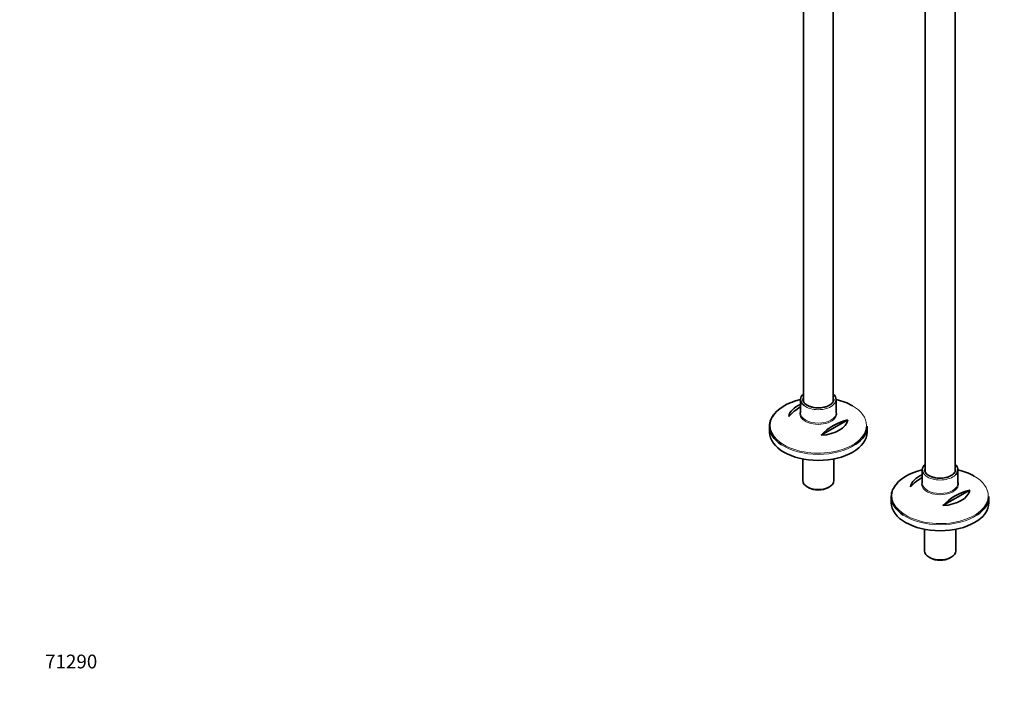
# Model space of a CAD drawing. Units: millimetres. Extents: x 0 to 2451, y 0 to 2762.
# Drawn here: x 0 to 857, y 0 to 594 of the extents above; entities that cross this region are included whole.
import ezdxf
from ezdxf import colors
from ezdxf.entities.mleader import LeaderData, LeaderLine
from ezdxf.math import Vec2, Vec3

# ---------------------------------------------------------------- set-up
doc = ezdxf.new("R2010")
doc.units = ezdxf.units.MM
doc.layers.add('DV5_Défaut', color=7, linetype='Continuous')
doc.layers.add('Défaut', color=7, linetype='Continuous')

# ---------------------------------------------------------------- blocks, each defined once
blk = doc.blocks.new('_DOT')
at = {"color": 0}
blk.add_line((0, 0), (-1, 0), dxfattribs=at)
at = {"color": 0, "const_width": 0.333}
blk.add_lwpolyline([(-0.1665, 0, 1), (0.1665, 0, 1)], format="xyb", close=True, dxfattribs=at)
blk = doc.blocks.new('SE4')
at = {"layer": 'DV5_Défaut', "color": 7, "linetype": 'Continuous', "lineweight": 35}
for p, q in [((814.56, 200.62), (814.56, 791.94)), ((788.56, 717.26), (788.56, 200.54)), ((682.49, 682.41), (682.49, 261.77)), ((708.49, 261.85), (708.49, 670.92)), ((679.99, 263.67), (679.99, 251.93)), ((710.99, 251.93), (710.99, 263.67)), ((652.99, 240.29), (652.99, 235.09)), ((721.25, 245.88), (698.01, 232.47)), ((737.99, 235.09), (737.99, 240.29)), ((681.89, 211.84), (681.89, 193.04)), ((709.09, 193.04), (709.09, 211.84)), ((786.06, 202.43), (786.06, 190.7)), ((817.06, 190.7), (817.06, 202.43)), ((685.88, 187.49), (686.94, 186.88)), ((704.05, 186.88), (705.11, 187.49)), ((827.32, 184.65), (804.08, 171.23)), ((759.06, 179.06), (759.06, 173.85)), ((844.06, 173.85), (844.06, 179.06)), ((787.96, 150.61), (787.96, 131.8)), ((815.16, 131.8), (815.16, 150.61)), ((791.94, 126.25), (793, 125.64)), ((810.11, 125.64), (811.17, 126.25))]:
    blk.add_line(p, q, dxfattribs=at)
for centre, start in [((702.88, 218.21), 120.5537), ((731.17, 201.88), 102.69487), ((808.95, 156.97), 120.5537), ((837.23, 140.64), 102.69487)]:
    blk.add_arc(centre, 45.1, start, 137.30513, dxfattribs=at)
for centre, major_axis, start_param, end_param in [((695.49, 263.67), (-15.5, 0), 5.707298, 6.283185), ((695.49, 263.67), (-15.5, 0), 2.48601, 3.717479), ((695.49, 241.03), (41.93, 0), 1.949407, 2.829819), ((695.49, 247.34), (-25.88, 0), 5.354405, 6.185563), ((695.49, 263.67), (-15.5, 0), 0, 0.652582), ((695.49, 263.67), (13.5, 0), 3.141593, 3.223238), ((695.49, 263.67), (13.5, 0), 0, 0.02123), ((695.49, 241.03), (41.93, 0), 0.785398, 1.192185), ((695.49, 240.29), (-42.5, 0), 5.809271, 6.283185), ((695.49, 251.2), (-16.07, 0), -0.266269, -0.233398), ((695.49, 240.29), (-42.5, 0), 0, 0.712129), ((695.49, 247.34), (25.88, 0), 4.810011, 6.185563), ((695.49, 240.29), (-42.5, 0), 2.430254, 3.141593), ((695.49, 235.09), (42.5, 0), 3.141593, 6.283185), ((801.56, 202.43), (-15.5, 0), 5.707298, 6.283185), ((801.56, 202.43), (-15.5, 0), 2.48601, 3.717479), ((801.56, 179.79), (41.93, 0), 1.949407, 2.829819), ((801.56, 186.1), (-25.88, 0), 5.354405, 6.185563), ((801.56, 202.43), (-15.5, 0), 0, 0.652582), ((801.56, 202.43), (13.5, 0), 3.141593, 3.223238), ((801.56, 202.43), (13.5, 0), 0, 0.02123), ((801.56, 179.79), (41.93, 0), 0.785398, 1.192185), ((695.49, 193.04), (13.6, 0), 3.141593, 6.283185), ((801.56, 179.06), (-42.5, 0), 5.809272, 6.283185), ((801.56, 189.96), (-16.07, 0), -0.266269, -0.233398), ((695.49, 191.82), (-12.1, 0), 0.785398, 2.356194), ((801.56, 186.1), (25.88, 0), 4.810011, 6.185563), ((801.56, 179.06), (-42.5, 0), 0, 0.712129), ((801.56, 173.85), (42.5, 0), 3.141593, 6.283185), ((801.56, 179.06), (-42.5, 0), 2.430254, 3.141593), ((801.56, 131.8), (13.6, 0), 3.141593, 6.283185), ((801.56, 130.58), (-12.1, 0), 0.785398, 2.356194)]:
    blk.add_ellipse(centre, major_axis=major_axis, ratio=0.57735, start_param=start_param, end_param=end_param, dxfattribs=at)
at = {"layer": 'DV5_Défaut', "color": 7, "linetype": 'Continuous', "lineweight": 18}
for centre, major_axis, start_param, end_param in [((695.49, 263.67), (13.5, 0), 2.86858, 3.141593), ((695.49, 263.67), (-15.5, 0), 0.652582, 2.48601), ((695.49, 263.67), (13.5, 0), 0.02123, 0.273013), ((695.49, 241.03), (41.93, 0), 0, 0.785398), ((695.49, 251.2), (-16.07, 0), 0, 3.407862), ((695.49, 251.2), (-16.07, 0), 6.049787, 6.283185), ((695.49, 251.93), (15.5, 0), 3.141593, 6.283185), ((695.49, 241.03), (41.93, 0), 2.829819, 6.283185), ((695.49, 240.29), (-42.5, 0), 0.712129, 2.430254), ((801.56, 202.43), (13.5, 0), 2.86858, 3.141593), ((801.56, 202.43), (13.5, 0), 0.02123, 0.273013), ((801.56, 189.96), (-16.07, 0), 0, 3.407862), ((801.56, 189.96), (-16.07, 0), 6.049787, 6.283185), ((801.56, 190.7), (15.5, 0), 3.141593, 6.283185), ((801.56, 202.43), (-15.5, 0), 0.652582, 2.48601), ((801.56, 179.79), (41.93, 0), 0, 0.785398), ((801.56, 179.79), (41.93, 0), 2.829819, 6.283185), ((801.56, 179.06), (-42.5, 0), 0.712129, 2.430254)]:
    blk.add_ellipse(centre, major_axis=major_axis, ratio=0.57735, start_param=start_param, end_param=end_param, dxfattribs=at)
at = {"layer": 'DV5_Défaut', "color": 7, "linetype": 'Continuous', "lineweight": 35}
for points, knots in [([(685.74, 258.62), (685.38, 258.84), (684.49, 259.39), (683.23, 260.52), (682.32, 261.87), (682.15, 262.68), (682.06, 263.13)], [0, 0, 0, 0, 0.154153, 0.448891, 0.743998, 1, 1, 1, 1]), ([(708.95, 263.81), (708.95, 263.35), (708.92, 262.54), (708.23, 261.14), (707, 259.76), (705.19, 258.51), (702.96, 257.49), (700.39, 256.75), (697.6, 256.33), (694.7, 256.25), (691.84, 256.52), (689.17, 257.11), (687.1, 257.88), (686.13, 258.4), (685.74, 258.62)], [0, 0, 0, 0, 0.078334, 0.163288, 0.253672, 0.341559, 0.428901, 0.51628, 0.603903, 0.691706, 0.779548, 0.86723, 0.954579, 1, 1, 1, 1]), ([(791.8, 197.38), (791.44, 197.6), (790.55, 198.15), (789.3, 199.28), (788.38, 200.64), (788.21, 201.45), (788.13, 201.89)], [0, 0, 0, 0, 0.154153, 0.448891, 0.743998, 1, 1, 1, 1]), ([(815.02, 202.57), (815.02, 202.11), (814.99, 201.3), (814.3, 199.9), (813.06, 198.52), (811.26, 197.27), (809.03, 196.25), (806.46, 195.51), (803.66, 195.09), (800.77, 195.01), (797.91, 195.28), (795.23, 195.87), (793.16, 196.65), (792.19, 197.17), (791.8, 197.38)], [0, 0, 0, 0, 0.078334, 0.163288, 0.253672, 0.341559, 0.428901, 0.51628, 0.603903, 0.691706, 0.779548, 0.86723, 0.954579, 1, 1, 1, 1])]:
    blk.add_open_spline(points, degree=3, knots=knots, dxfattribs=at)

msp = doc.modelspace()

# ---------------------------------------------------------------- block references
at = {"layer": 'Défaut'}
msp.add_blockref('SE4', (0, 0), dxfattribs=at)

# ---------------------------------------------------------------- leaders
at = {"layer": 'Défaut', "color": 7, "linetype": 'Continuous', "lineweight": 18}
ml = msp.add_multileader_mtext('Standard', dxfattribs=at)
ml.set_content('{\\pxsm0.9;\\fArial|b1||i0||c0|p34;\\W1.;13CS\\P}', color=256)
ml.set_leader_properties()
ml.set_arrow_properties(name='DOT')
ml.build(insert=Vec2(0, 0))
ml.multileader.update_dxf_attribs({"leader_type": 0, "dogleg_length": 0, "arrow_head_size": 12})
ctx = ml.context
ctx.base_point, ctx.char_height, ctx.arrow_head_size, ctx.landing_gap_size = Vec3(57.68, 2755.97), 12, 12, 4.2
notes = []
notes.append((ctx, [(0, (0, 0, 0), (0, 0), (1, 0), 1, [])]))
ctx.mtext.insert = Vec3(59.68, 2762.08)
ml = msp.add_multileader_mtext('Standard', dxfattribs=at)
ml.set_content('{\\pxsm0.9;\\fSolid Edge ISO|b1||i0||c0|p34;\\W1.;16/09/2019\\P}', color=256)
ml.set_leader_properties()
ml.set_arrow_properties(name='DOT')
ml.build(insert=Vec2(0, 0))
ml.multileader.update_dxf_attribs({"leader_type": 0, "dogleg_length": 0, "arrow_head_size": 12})
ctx = ml.context
ctx.base_point, ctx.char_height, ctx.arrow_head_size, ctx.landing_gap_size = Vec3(2363.34, 2746.05), 12, 12, 4.2
notes.append((ctx, [(0, (0, 0, 0), (0, 0), (1, 0), 1, [])]))
ctx.mtext.insert = Vec3(2365.34, 2752.17)
ml = msp.add_multileader_mtext('Standard', dxfattribs=at)
ml.set_content('{\\pxsm0.9;\\fArial|b1||i0||c0|p34;\\W1.;71290\\P}', color=256)
ml.set_leader_properties()
ml.set_arrow_properties(name='DOT')
ml.build(insert=Vec2(0, 0))
ml.multileader.update_dxf_attribs({"leader_type": 0, "dogleg_length": 0, "arrow_head_size": 12})
ctx = ml.context
ctx.base_point, ctx.char_height, ctx.arrow_head_size, ctx.landing_gap_size = Vec3(20.12, 35.38), 12, 12, 4.2
notes.append((ctx, [(0, (0, 0, 0), (0, 0), (1, 0), 1, [])]))
ctx.mtext.insert = Vec3(22.12, 41.5)
for ctx, leaders in notes:
    for number, flags, end, landing, length, lines in leaders:
        leader = LeaderData()
        leader.index, (leader.has_last_leader_line, leader.has_dogleg_vector, leader.attachment_direction) = number, flags
        leader.last_leader_point, leader.dogleg_vector, leader.dogleg_length = Vec3(end), Vec3(landing), length
        for number, points, colour, breaks in lines:
            line = LeaderLine()
            line.index, line.vertices, line.color, line.breaks = number, Vec3.list(points), colors.encode_raw_color(colour), breaks
            leader.lines.append(line)
        ctx.leaders.append(leader)

doc.saveas('drawing.dxf')
